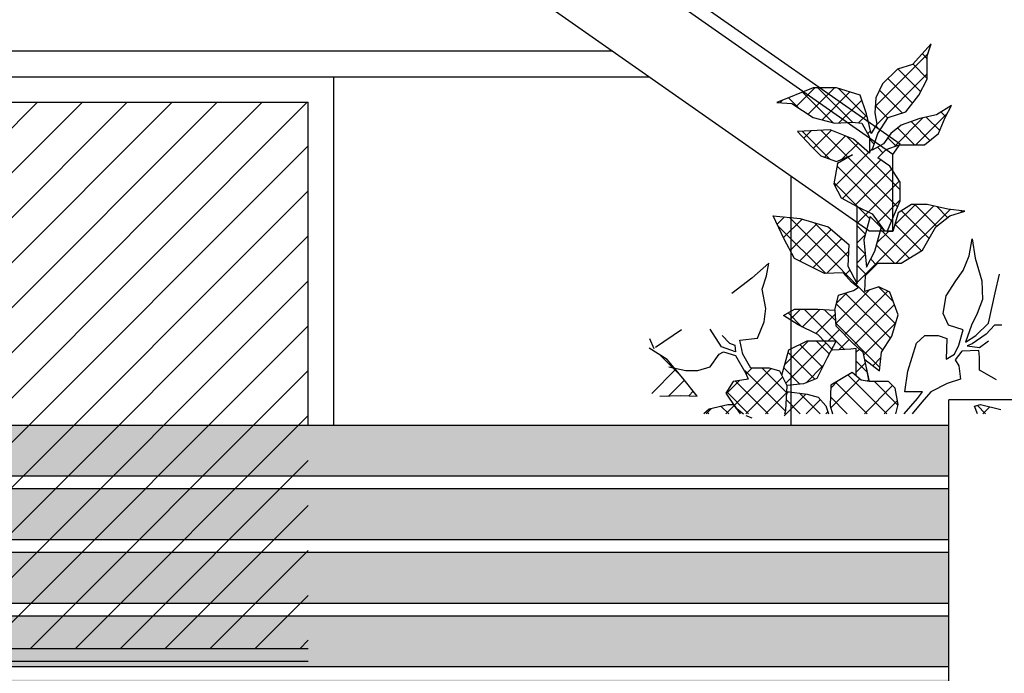
# Paper-space layout 'Layout1' of a CAD drawing. Extents: x -44839 to 114507, y -60399 to 25521.
# Drawn here: x -24380 to -23411, y 21 to 664 of the extents above; entities that cross this region are included whole.
import ezdxf

# ---------------------------------------------------------------- set-up
doc = ezdxf.new("R2010")
doc.units = 0
doc.header["$LTSCALE"] = 400
doc.header["$MEASUREMENT"] = 0
for name, color, linetype in [('FIRSTFLPLAN', 7, 'CONTINUOUS'), ('LEAVES1', 61, 'CONTINUOUS'), ('LEAVES2', 73, 'CONTINUOUS'), ('LEAVES3', 85, 'CONTINUOUS'), ('LEAVES4', 97, 'CONTINUOUS'), ('TREE-OUTLINE', 116, 'CONTINUOUS')]:
    doc.layers.add(name, color=color, linetype=linetype)

psp = doc.layouts.get("Layout1")

# ---------------------------------------------------------------- hatches: boundary and pattern name
at = {"layer": 'FIRSTFLPLAN'}
h = psp.add_hatch(dxfattribs=at)
h.set_pattern_fill('LINE,_O', color=252, scale=550)
h.set_pattern_definition([(0, (-54716.59, 21670.64), (0, 68.75), [])])
h.paths.add_polyline_path([(-25186.23, 1605.53), (-25186.23, 607.59), (-25071.23, 607.59), (-24071.23, 607.59), (-23761.03, 607.59)])
h.paths.add_polyline_path([(-27236.23, 2520.04), (-26246.23, 3510.04), (-25256.23, 2520.04), (-25256.23, 857.59), (-27221.23, 857.59), (-27221.23, 1032.59), (-27236.23, 1032.59)])
h.paths.add_polyline_path([(-26746.23, 2182.59), (-26746.23, 1032.59), (-25746.23, 1032.59), (-25746.23, 2182.59)], flags=16)
h.paths.add_polyline_path([(-26221.23, 2157.59), (-26221.23, 1082.59), (-25771.23, 1082.59), (-25771.23, 2157.59)], flags=0)
h.paths.add_polyline_path([(-26271.23, 2157.59), (-26721.23, 2157.59), (-26721.23, 1082.59), (-26271.23, 1082.59)], flags=0)
h.paths.add_polyline_path([(-26146.23, 2765.07), (-26146.23, 3165.07), (-26346.23, 3165.07), (-26346.23, 2765.07)], flags=16)
h.paths.add_polyline_path([(-26171.23, 2790.07), (-26171.23, 3140.07), (-26321.23, 3140.07), (-26321.23, 2790.07)], flags=0)
h = psp.add_hatch(dxfattribs=at)
h.set_pattern_fill('ANSI31', color=141, scale=250, style=0)
h.set_pattern_definition([(45, (-54716.59, 21670.642), (-22.097087, 22.097087), [])])
h.paths.add_polyline_path([(-24096.23, 582.59), (-24546.23, 582.59), (-24546.23, 45.09), (-24096.23, 45.09)])
h.paths.add_polyline_path([(-30421.23, 264.79), (-29971.23, 264.79), (-29971.23, 582.59), (-30421.23, 582.59)])
h.paths.add_polyline_path([(-29921.23, 264.79), (-29471.23, 264.79), (-29471.23, 582.59), (-29921.23, 582.59)])
h.paths.add_polyline_path([(-28191.42, 264.79), (-28123.41, 264.79), (-28123.41, 404.4), (-28191.42, 404.4)])
h.paths.add_polyline_path([(-28783.73, 264.79), (-28443.73, 264.79), (-28443.73, 482.59), (-28783.73, 482.59)])
h.paths.add_polyline_path([(-26586.23, 264.79), (-26306.28, 264.79), (-26306.28, 582.59), (-26756.28, 582.59), (-26756.28, 289.79), (-26586.23, 289.79)])
h.paths.add_polyline_path([(-26256.28, 264.79), (-25806.28, 264.79), (-25806.28, 582.59), (-26256.28, 582.59)])
h.paths.add_polyline_path([(-27748.73, 264.79), (-27408.73, 264.79), (-27408.73, 482.59), (-27748.73, 482.59)])
h.paths.add_polyline_path([(-25046.23, 289.79), (-24913.73, 289.79), (-24913.73, 264.79), (-24596.23, 264.79), (-24596.23, 582.59), (-25046.23, 582.59)])
h = psp.add_hatch(color=33, dxfattribs=at)
h.dxf.hatch_style = 1
h.paths.add_polyline_path([(-26586.23, 214.79), (-26586.23, 264.79), (-25138.73, 264.79), (-25138.73, 214.79)])
h.paths.add_polyline_path([(-25138.73, 202.29), (-25138.73, 152.29), (-26586.23, 152.29), (-26586.23, 202.29)])
h.paths.add_polyline_path([(-25138.73, 139.79), (-25138.73, 89.79), (-26586.23, 89.79), (-26586.23, 139.79)])
h.paths.add_polyline_path([(-26586.23, 27.29), (-26586.23, 77.29), (-25138.73, 77.29), (-25138.73, 27.29)])
h.paths.add_polyline_path([(-26586.23, -35.21), (-26586.23, 14.79), (-25138.73, 14.79), (-25138.73, -35.21)])
h.paths.add_polyline_path([(-25138.73, -47.71), (-25138.73, -97.71), (-26586.23, -97.71), (-26586.23, -47.71)])
h.paths.add_polyline_path([(-26811.23, 264.79), (-26811.23, 214.79), (-27811.23, 214.79), (-27811.23, 264.79)])
h.paths.add_polyline_path([(-26811.23, 202.29), (-26811.23, 152.29), (-27811.23, 152.29), (-27811.23, 202.29)])
h.paths.add_polyline_path([(-27811.23, 89.79), (-27811.23, 139.79), (-26811.23, 139.79), (-26811.23, 89.79)])
h.paths.add_polyline_path([(-27811.23, 27.29), (-27811.23, 77.29), (-26811.23, 77.29), (-26811.23, 27.29)])
h.paths.add_polyline_path([(-26811.23, 14.79), (-26811.23, -35.21), (-27811.23, -35.21), (-27811.23, 14.79)])
h.paths.add_polyline_path([(-27811.23, -97.71), (-27811.23, -47.71), (-26811.23, -47.71), (-26811.23, -97.71)])
h.paths.add_polyline_path([(-27811.23, -160.21), (-27811.23, -110.21), (-26811.23, -110.21), (-26811.23, -160.21)])
h.paths.add_polyline_path([(-27811.23, -222.71), (-27811.23, -172.71), (-26811.23, -172.71), (-26811.23, -222.71)])
h.paths.add_polyline_path([(-26811.23, -235.21), (-26811.23, -285.21), (-27811.23, -285.21), (-27811.23, -235.21)])
h.paths.add_polyline_path([(-26811.23, -297.71), (-26811.23, -347.71), (-27811.23, -347.71), (-27811.23, -297.71)])
h.paths.add_polyline_path([(-27811.23, -410.21), (-27811.23, -360.21), (-26811.23, -360.21), (-26811.23, -410.21)])
h.paths.add_polyline_path([(-26811.23, -422.71), (-26811.23, -472.71), (-27811.23, -472.71), (-27811.23, -422.71)])
h.paths.add_polyline_path([(-26811.23, -472.71), (-26811.23, -522.71), (-27811.23, -522.71), (-27811.23, -472.71)])
h.paths.add_polyline_path([(-26811.23, -542.41), (-26811.23, -585.21), (-27811.23, -585.21), (-27811.23, -542.41)])
h.paths.add_polyline_path([(-23466.23, 264.79), (-23466.23, 214.79), (-24913.73, 214.79), (-24913.73, 264.79)])
h.paths.add_polyline_path([(-23466.23, 202.29), (-23466.23, 152.29), (-24913.73, 152.29), (-24913.73, 202.29)])
h.paths.add_polyline_path([(-23466.23, 139.79), (-23466.23, 89.79), (-24913.73, 89.79), (-24913.73, 139.79)])
h.paths.add_polyline_path([(-23466.23, 77.29), (-23466.23, 27.29), (-24913.73, 27.29), (-24913.73, 77.29)])
h.paths.add_polyline_path([(-24913.73, -35.21), (-24913.73, 14.79), (-23466.23, 14.79), (-23466.23, -35.21)])
h.paths.add_polyline_path([(-24913.73, -97.71), (-24913.73, -47.71), (-23466.23, -47.71), (-23466.23, -97.71)])

# ---------------------------------------------------------------- linework, layer by layer
at = {"layer": 'FIRSTFLPLAN', "color": 0}
for p, q in [((-23514.06, 541.48), (-25221.23, 1736.86)), ((-23521.23, 531.24), (-25221.23, 1721.6)), ((-23544.88, 456.24), (-25221.23, 1630.04)), ((-25071.23, 607.59), (-24071.23, 607.59)), ((-25071.23, 607.59), (-24071.23, 607.59)), ((-24071.23, 264.79), (-24071.23, 607.59)), ((-24546.23, 582.59), (-24096.23, 582.59)), ((-24096.23, 264.79), (-24096.23, 582.59)), ((-23521.23, 531.24), (-23514.06, 541.48)), ((-23521.23, 456.24), (-23521.23, 531.24)), ((-23621.23, 264.79), (-23621.23, 509.71)), ((-23621.23, 264.79), (-23621.23, 507.59)), ((-23544.88, 456.24), (-23521.23, 456.24)), ((-23241.23, 289.79), (-23466.23, 289.79)), ((-23466.23, -617.41), (-23466.23, 289.79)), ((-23466.23, 264.79), (-24913.73, 264.79)), ((-23466.23, 214.79), (-24913.73, 214.79)), ((-23466.23, 202.29), (-24913.73, 202.29)), ((-23466.23, 152.29), (-24913.73, 152.29)), ((-23466.23, 152.29), (-24913.73, 152.29)), ((-23466.23, 139.79), (-24913.73, 139.79)), ((-23466.23, 89.79), (-24913.73, 89.79)), ((-23466.23, 89.79), (-24913.73, 89.79)), ((-23466.23, 77.29), (-24913.73, 77.29)), ((-24096.23, 45.09), (-24546.23, 45.09)), ((-24096.23, 32.59), (-24546.23, 32.59)), ((-23466.23, 27.29), (-24913.73, 27.29)), ((-23466.23, 27.29), (-24913.73, 27.29))]:
    psp.add_line(p, q, dxfattribs=at)
at = {"layer": 'FIRSTFLPLAN', "color": 252}
psp.add_line((-24071.23, 607.59), (-23761.03, 607.59), dxfattribs=at)
at = {"layer": 'LEAVES1'}
for p, q in [((-23677, 284.54), (-23640.93, 320.61)), ((-23665.58, 315.41), (-23659.93, 321.05)), ((-23625.46, 296.84), (-23649.67, 321.05)), ((-23626.75, 278.69), (-23666.84, 318.78)), ((-23665.87, 276.23), (-23629.53, 312.56)), ((-23582.29, 282.02), (-23553.72, 310.6)), ((-23527.06, 276.23), (-23565.13, 314.3)), ((-23685.11, 295.88), (-23672.11, 308.88)), ((-23643.74, 276.23), (-23675.83, 308.32)), ((-23582.23, 301.53), (-23575.59, 308.17)), ((-23546.51, 276.23), (-23577.39, 307.11)), ((-23549.19, 276.23), (-23521.42, 304)), ((-23516.11, 284.72), (-23539.36, 307.97)), ((-23663.18, 276.23), (-23684.6, 297.65)), ((-23646.42, 276.23), (-23625.44, 297.21)), ((-23565.95, 276.23), (-23582.54, 292.82)), ((-23529.75, 276.23), (-23516.65, 289.33))]:
    psp.add_line(p, q, dxfattribs=at)
at = {"layer": 'LEAVES2'}
for p, q in [((-23538.32, 578.78), (-23486.48, 630.62)), ((-23487.25, 625.33), (-23492.34, 630.42)), ((-23487.25, 605.88), (-23501.61, 620.23)), ((-23537.34, 560.32), (-23487.25, 610.4)), ((-23493.73, 592.92), (-23516.21, 615.39)), ((-23501.77, 581.51), (-23526.1, 605.83)), ((-23616.36, 578.52), (-23598.01, 596.87)), ((-23579.87, 562.38), (-23610.02, 592.53)), ((-23604.59, 570.85), (-23578.56, 596.87)), ((-23560.92, 562.88), (-23594.92, 596.87)), ((-23590.77, 565.22), (-23563.31, 592.68)), ((-23546.16, 567.56), (-23575.02, 596.42)), ((-23511.67, 571.96), (-23534.21, 594.5)), ((-23632.34, 581.99), (-23629.99, 584.34)), ((-23613.76, 576.82), (-23623.81, 586.87)), ((-23574.38, 562.17), (-23551.78, 584.77)), ((-23526.17, 567.01), (-23538.3, 579.14)), ((-23498.49, 540.84), (-23467.38, 571.94)), ((-23469.26, 568.45), (-23473.75, 572.93)), ((-23554.82, 562.29), (-23546.81, 570.29)), ((-23519.65, 539.12), (-23491.52, 567.24)), ((-23484.75, 545.04), (-23503.25, 563.54)), ((-23475.03, 554.76), (-23488.24, 567.97)), ((-23582.99, 526.61), (-23610.35, 553.97)), ((-23608.87, 547.12), (-23601.52, 554.47)), ((-23599.4, 537.15), (-23581.54, 555.01)), ((-23565.67, 528.73), (-23591.95, 555.02)), ((-23546.07, 551.59), (-23543.07, 554.59)), ((-23533.81, 555.21), (-23537.93, 559.33)), ((-23499.99, 540.84), (-23516.45, 557.3)), ((-23588.53, 528.57), (-23567.65, 549.45)), ((-23513.92, 496.43), (-23566.47, 548.98)), ((-23539.46, 541.42), (-23544.26, 546.21)), ((-23518.23, 539.63), (-23526.21, 547.61)), ((-23578.07, 500.15), (-23544.99, 533.22)), ((-23571.21, 526.45), (-23555.33, 542.33)), ((-23544.26, 533.96), (-23540.8, 537.41)), ((-23531, 532.95), (-23536.36, 538.32)), ((-23570.83, 487.94), (-23532.91, 525.85)), ((-23516.52, 479.58), (-23565.2, 528.26)), ((-23522.31, 465.93), (-23576.03, 519.65)), ((-23575.58, 522.07), (-23574.79, 522.87)), ((-23558.11, 481.21), (-23522.29, 517.03)), ((-23545.18, 474.7), (-23514.65, 505.22)), ((-23555.85, 480.03), (-23579.02, 503.19)), ((-23535.66, 464.77), (-23513.92, 486.51)), ((-23556.21, 405.33), (-23480.93, 480.61)), ((-23556.21, 463.67), (-23545.18, 474.7)), ((-23543.9, 468.08), (-23555.85, 480.03)), ((-23519.42, 461.56), (-23498.94, 482.04)), ((-23517.93, 424.17), (-23464.88, 477.21)), ((-23485.43, 448.49), (-23512.68, 475.75)), ((-23478.15, 460.66), (-23499.53, 482.04)), ((-23467.34, 469.3), (-23477.98, 479.94)), ((-23453.32, 474.72), (-23454.68, 476.08)), ((-23634.96, 462.7), (-23627.79, 469.86)), ((-23628.65, 449.57), (-23610.49, 467.72)), ((-23518.44, 364.83), (-23622.97, 469.37)), ((-23587.17, 414.12), (-23634.22, 461.16)), ((-23622, 436.77), (-23595.53, 463.24)), ((-23612.97, 426.35), (-23581.82, 457.5)), ((-23564.99, 430.83), (-23598.2, 464.04)), ((-23548.16, 452.89), (-23556.21, 460.94)), ((-23536.83, 463.6), (-23535.66, 464.77)), ((-23536.48, 444.51), (-23525.58, 455.4)), ((-23504.91, 429.08), (-23533.05, 457.22)), ((-23492.82, 436.44), (-23519.08, 462.7)), ((-23600.01, 419.87), (-23571.38, 448.49)), ((-23556.21, 444.22), (-23548.4, 452.03)), ((-23548.38, 433.66), (-23556.21, 441.49)), ((-23519.44, 424.17), (-23537.18, 441.91)), ((-23586.26, 414.17), (-23564.78, 435.65)), ((-23556.21, 424.78), (-23548.28, 432.71)), ((-23537.43, 422.72), (-23542.92, 428.21)), ((-23568.11, 412.88), (-23563.39, 417.59)), ((-23547.16, 413), (-23556.21, 422.05)), ((-23577.47, 364.62), (-23543.81, 398.29)), ((-23558.5, 403.04), (-23556.68, 404.86)), ((-23520.53, 386.37), (-23535.29, 401.12)), ((-23576.59, 384.95), (-23565.89, 395.65)), ((-23568.69, 353.96), (-23525.98, 396.66)), ((-23523.52, 350.46), (-23568.03, 394.98)), ((-23622.35, 368.67), (-23611.87, 379.15)), ((-23610, 361.57), (-23592.55, 379.03)), ((-23577.25, 347.95), (-23608.46, 379.15)), ((-23577.66, 367.8), (-23588.67, 378.81)), ((-23531.16, 338.66), (-23576.76, 384.26)), ((-23558.91, 344.29), (-23519.52, 383.68)), ((-23610.62, 361.87), (-23624.19, 375.43)), ((-23596.83, 355.3), (-23578.03, 374.1)), ((-23584.73, 347.95), (-23573.71, 358.97)), ((-23533.81, 321.86), (-23577.53, 365.58)), ((-23550.05, 333.71), (-23518.22, 365.53)), ((-23574.19, 339.04), (-23563.98, 349.26)), ((-23568.64, 339.33), (-23577.11, 347.81)), ((-23557.13, 336.67), (-23553.96, 339.83)), ((-23540.8, 323.51), (-23532.85, 331.47)), ((-23546.41, 317.1), (-23557.13, 327.82)), ((-23557.13, 317.22), (-23548.44, 325.91)), ((-23546.53, 308.37), (-23544.8, 310.1))]:
    psp.add_line(p, q, dxfattribs=at)
at = {"layer": 'LEAVES3'}
for p, q in [((-23627.49, 324.64), (-23604.18, 347.95)), ((-23626.39, 306.29), (-23586.82, 345.86)), ((-23590.32, 322.13), (-23612.67, 344.47)), ((-23583.84, 335.09), (-23596.7, 347.95)), ((-23749.56, 333.54), (-23730.67, 314.66)), ((-23597.8, 310.16), (-23624.28, 336.64)), ((-23734.96, 319.72), (-23758.36, 296.32)), ((-23612.51, 305.43), (-23628.38, 321.29)), ((-23606.43, 306.81), (-23589.54, 323.7)), ((-23726.09, 309.14), (-23741.4, 293.84)), ((-23717.45, 298.34), (-23721.9, 293.89)), ((-23626.48, 275.72), (-23606.46, 295.75)), ((-23625.5, 296.15), (-23623.75, 297.9)), ((-23592.74, 276.23), (-23613.09, 296.57)), ((-23704.76, 276.23), (-23699.76, 281.22)), ((-23682.63, 276.23), (-23689.89, 283.5)), ((-23685.31, 276.23), (-23677.2, 284.34)), ((-23612.19, 276.23), (-23625.88, 289.92)), ((-23606.53, 276.23), (-23592.48, 290.28)), ((-23702.07, 276.23), (-23704.42, 278.57)), ((-23627.95, 274.25), (-23626.48, 275.72)), ((-23587.09, 276.23), (-23585.16, 278.15))]:
    psp.add_line(p, q, dxfattribs=at)
at = {"layer": 'LEAVES4'}
for p, q in [((-23429.84, 276.23), (-23437.98, 284.37)), ((-23432.52, 276.23), (-23425.71, 283.04))]:
    psp.add_line(p, q, dxfattribs=at)
at = {"layer": 'TREE-OUTLINE', "color": 73}
for p, q in [((-23483.58, 640.05), (-23501.96, 619.84)), ((-23487.25, 628.11), (-23483.58, 640.05)), ((-23487.25, 605.14), (-23487.25, 628.11)), ((-23516.67, 615.25), (-23531.38, 600.55)), ((-23501.96, 619.84), (-23516.67, 615.25)), ((-23531.38, 600.55), (-23537.82, 586.77)), ((-23495.53, 589.53), (-23487.25, 605.14)), ((-23599.42, 596.87), (-23635.27, 582.18)), ((-23576.43, 596.87), (-23599.42, 596.87)), ((-23553.45, 589.53), (-23576.43, 596.87)), ((-23635.27, 582.18), (-23620.56, 581.26)), ((-23620.56, 581.26), (-23599.42, 567.48)), ((-23547.01, 571.15), (-23553.45, 589.53)), ((-23537.82, 586.77), (-23538.74, 572.07)), ((-23508.4, 572.99), (-23495.53, 589.53)), ((-23538.74, 572.07), (-23536.9, 561.05)), ((-23525.87, 567.48), (-23508.4, 572.99)), ((-23463.35, 579.42), (-23478.06, 570.23)), ((-23469.79, 567.48), (-23463.35, 579.42)), ((-23599.42, 567.48), (-23578.27, 561.97)), ((-23578.27, 561.97), (-23560.8, 562.88)), ((-23560.8, 562.88), (-23551.61, 561.97)), ((-23551.61, 561.97), (-23544.26, 548.19)), ((-23542.42, 551.86), (-23547.01, 571.15)), ((-23535.98, 551.86), (-23525.87, 567.48)), ((-23494.61, 566.56), (-23513, 560.13)), ((-23478.06, 570.23), (-23494.61, 566.56)), ((-23476.22, 551.86), (-23469.79, 567.48)), ((-23582.87, 555.53), (-23615.05, 553.7)), ((-23615.05, 553.7), (-23601.26, 539)), ((-23559.88, 546.35), (-23582.87, 555.53)), ((-23536.9, 561.05), (-23542.42, 551.86)), ((-23513, 560.13), (-23523.11, 551.86)), ((-23544.26, 532.57), (-23559.88, 546.35)), ((-23544.26, 548.19), (-23544.26, 532.57)), ((-23541.5, 535.32), (-23535.98, 551.86)), ((-23523.11, 551.86), (-23530.46, 541.75)), ((-23490.01, 540.84), (-23476.22, 551.86)), ((-23601.26, 539), (-23592.06, 529.81)), ((-23530.46, 541.75), (-23541.5, 535.32)), ((-23535.98, 527.97), (-23527.71, 536.24)), ((-23527.71, 536.24), (-23514.84, 540.84)), ((-23514.84, 540.84), (-23490.01, 540.84)), ((-23592.06, 529.81), (-23576.43, 524.3)), ((-23576.43, 524.3), (-23560.8, 530.73)), ((-23560.8, 530.73), (-23575.51, 522.46)), ((-23524.03, 519.71), (-23535.98, 527.97)), ((-23575.51, 522.46), (-23579.19, 502.25)), ((-23513.92, 504.09), (-23524.03, 519.71)), ((-23513.92, 485.72), (-23513.92, 504.09)), ((-23579.19, 502.25), (-23571.84, 488.47)), ((-23571.84, 488.47), (-23556.21, 480.2)), ((-23526.79, 455.4), (-23513.92, 485.72)), ((-23556.21, 480.2), (-23541.5, 472.86)), ((-23502.88, 482.04), (-23515.76, 473.77)), ((-23487.25, 482.04), (-23502.88, 482.04)), ((-23467.03, 477.45), (-23487.25, 482.04)), ((-23450.48, 475.61), (-23467.03, 477.45)), ((-23465.19, 471.02), (-23450.48, 475.61)), ((-23543.34, 470.1), (-23549.77, 447.13)), ((-23529.55, 456.32), (-23543.34, 470.1)), ((-23541.5, 472.86), (-23529.55, 456.32)), ((-23515.76, 473.77), (-23521.27, 455.4)), ((-23478.98, 459.99), (-23465.19, 471.02)), ((-23538.74, 436.11), (-23532.3, 459.99)), ((-23521.27, 455.4), (-23526.79, 455.4)), ((-23491.85, 437.03), (-23478.98, 459.99)), ((-23549.77, 447.13), (-23547.01, 420.49)), ((-23547.01, 420.49), (-23538.74, 436.11)), ((-23513, 424.17), (-23491.85, 437.03)), ((-23547.93, 412.22), (-23535.98, 424.17)), ((-23535.98, 424.17), (-23513, 424.17)), ((-23548.85, 396.61), (-23547.93, 412.22)), ((-23535.06, 401.2), (-23548.85, 396.61)), ((-23524.03, 395.69), (-23535.06, 401.2)), ((-23515.76, 373.64), (-23524.03, 395.69)), ((-23628.84, 372.72), (-23617.8, 379.15)), ((-23617.8, 379.15), (-23594.82, 379.15)), ((-23594.82, 379.15), (-23578.27, 378.23)), ((-23578.27, 378.23), (-23577.35, 362.62)), ((-23614.13, 363.53), (-23628.84, 372.72)), ((-23522.19, 352.51), (-23515.76, 373.64)), ((-23594.82, 354.35), (-23614.13, 363.53)), ((-23577.35, 362.62), (-23559.88, 345.16)), ((-23580.11, 338.73), (-23594.82, 354.35)), ((-23532.3, 336.89), (-23522.19, 352.51)), ((-23562.64, 339.65), (-23580.11, 338.73)), ((-23557.13, 340.57), (-23562.64, 339.65)), ((-23559.88, 345.16), (-23550.69, 336.89)), ((-23557.13, 313.44), (-23557.13, 340.57)), ((-23550.69, 336.89), (-23548.85, 327.71)), ((-23544.31, 307.97), (-23548.85, 329.54)), ((-23548.85, 329.54), (-23541.5, 324.03)), ((-23534.14, 318.52), (-23532.3, 336.89)), ((-23548.85, 327.71), (-23544.31, 307.97)), ((-23541.5, 324.03), (-23534.14, 318.52))]:
    psp.add_line(p, q, dxfattribs=at)
at = {"layer": 'TREE-OUTLINE', "color": 61}
for p, q in [((-23556.21, 462.75), (-23556.21, 480.2)), ((-23627.92, 448.05), (-23638.95, 471.02)), ((-23638.95, 471.02), (-23612.29, 468.26)), ((-23612.29, 468.26), (-23584.71, 459.99)), ((-23584.71, 459.99), (-23564.48, 442.54)), ((-23556.21, 434.27), (-23556.21, 462.75)), ((-23617.8, 428.76), (-23627.92, 448.05)), ((-23564.48, 442.54), (-23565.4, 421.41)), ((-23588.38, 414.06), (-23617.8, 428.76)), ((-23556.21, 403.96), (-23556.21, 434.27)), ((-23643.23, 424.27), (-23659.96, 409.73)), ((-23645.42, 411.91), (-23643.23, 424.27)), ((-23565.4, 421.41), (-23556.21, 403.96)), ((-23659.96, 409.73), (-23679.6, 394.47)), ((-23649.78, 398.71), (-23645.42, 411.91)), ((-23570, 414.98), (-23588.38, 414.06)), ((-23561.72, 405.79), (-23570, 414.98)), ((-23646.14, 379.81), (-23649.78, 398.71)), ((-23574.59, 392.93), (-23559.88, 397.53)), ((-23555.29, 400.28), (-23561.72, 405.79)), ((-23559.88, 397.53), (-23555.29, 400.28)), ((-23578.27, 378.23), (-23574.59, 392.93)), ((-23647.6, 366.73), (-23646.14, 379.81)), ((-23729.07, 358.85), (-23754.53, 341.41)), ((-23689.79, 342.13), (-23700.7, 359.58)), ((-23654.15, 350.74), (-23647.6, 366.73)), ((-23689.06, 353.04), (-23681.79, 345.77)), ((-23671.6, 348.55), (-23654.15, 350.74)), ((-23675.97, 337.04), (-23689.79, 342.13)), ((-23681.79, 345.77), (-23676.69, 343.59)), ((-23676.69, 343.59), (-23675.97, 337.04)), ((-23668.69, 334.74), (-23671.6, 348.55)), ((-23700.7, 322.51), (-23691.97, 334.86)), ((-23691.97, 334.86), (-23687.61, 337.04)), ((-23687.61, 337.04), (-23675.97, 333.41)), ((-23675.97, 333.41), (-23665.78, 315.97)), ((-23660.69, 321.05), (-23668.69, 334.74)), ((-23741.43, 322.51), (-23724.7, 318.87)), ((-23713.07, 318.87), (-23700.7, 322.51)), ((-23655.6, 321.05), (-23660.69, 321.05)), ((-23642.51, 321.05), (-23655.6, 321.05)), ((-23632.32, 318.15), (-23642.51, 321.05)), ((-23724.7, 318.87), (-23713.07, 318.87)), ((-23663.6, 310.15), (-23678.15, 307.97)), ((-23665.78, 315.97), (-23663.6, 310.15)), ((-23625.05, 303.61), (-23632.32, 318.15)), ((-23561.04, 316.69), (-23582.13, 304.34)), ((-23552.31, 309.42), (-23561.04, 316.69)), ((-23678.15, 307.97), (-23685.42, 296.34)), ((-23626.5, 279.62), (-23625.05, 303.61)), ((-23582.13, 304.34), (-23582.86, 283.98)), ((-23544.31, 307.97), (-23552.31, 309.42)), ((-23525.39, 307.97), (-23544.31, 307.97)), ((-23518.85, 301.43), (-23525.39, 307.97)), ((-23515.94, 285.44), (-23518.85, 301.43)), ((-23685.42, 296.34), (-23675.97, 282.53)), ((-23675.97, 282.53), (-23667.94, 276.23)), ((-23582.86, 283.98), (-23580.6, 276.23)), ((-23518.11, 276.23), (-23515.94, 285.44)), ((-23665.78, 274.54), (-23659.96, 272.36)), ((-23627.42, 276.23), (-23626.5, 279.62))]:
    psp.add_line(p, q, dxfattribs=at)
at = {"layer": 'TREE-OUTLINE', "color": 85}
for p, q in [((-23446.11, 431.54), (-23443.2, 448.25)), ((-23443.2, 448.25), (-23440.29, 429.35)), ((-23451.93, 417), (-23446.11, 431.54)), ((-23440.29, 429.35), (-23433.74, 406.82)), ((-23459.2, 406.82), (-23451.93, 417)), ((-23468.66, 392.29), (-23459.2, 406.82)), ((-23433.74, 406.82), (-23433.01, 388.65)), ((-23420.65, 395.19), (-23416.28, 413.36)), ((-23471.57, 374.84), (-23468.66, 392.29)), ((-23433.01, 388.65), (-23438.11, 374.84)), ((-23427.19, 365.39), (-23420.65, 395.19)), ((-23466.47, 363.21), (-23471.57, 374.84)), ((-23438.11, 374.84), (-23443.93, 363.21)), ((-23451.93, 358.85), (-23466.47, 363.21)), ((-23456.29, 343.59), (-23451.93, 358.85)), ((-23443.93, 363.21), (-23449.74, 346.49)), ((-23439.56, 353.04), (-23427.19, 365.39)), ((-23421.28, 363.31), (-23429.28, 354.58)), ((-23414.01, 363.31), (-23421.28, 363.31)), ((-23755.95, 340.09), (-23760.19, 349.97)), ((-23497.75, 345.77), (-23489.75, 353.04)), ((-23489.75, 353.04), (-23476.66, 353.04)), ((-23476.66, 353.04), (-23467.93, 350.13)), ((-23467.93, 350.13), (-23468.66, 329.78)), ((-23449.74, 346.49), (-23439.56, 353.04)), ((-23429.28, 354.58), (-23443.1, 345.13)), ((-23743.25, 329.51), (-23760.9, 340.8)), ((-23630.3, 314.1), (-23623.59, 339.23)), ((-23623.59, 339.23), (-23605.41, 347.95)), ((-23605.41, 347.95), (-23577.04, 347.95)), ((-23577.04, 347.95), (-23585.77, 331.23)), ((-23506.48, 318.15), (-23497.75, 345.77)), ((-23460.66, 334.86), (-23456.29, 343.59)), ((-23443.1, 345.13), (-23448.19, 342.95)), ((-23448.19, 342.95), (-23435.83, 341.5)), ((-23435.83, 341.5), (-23427.1, 348.04)), ((-23727.72, 311.17), (-23743.25, 329.51)), ((-23585.77, 331.23), (-23595.95, 310.88)), ((-23468.66, 329.78), (-23460.66, 334.86)), ((-23453.28, 337.87), (-23459.83, 329.14)), ((-23436.55, 338.59), (-23453.28, 337.87)), ((-23435.83, 332.05), (-23436.55, 338.59)), ((-23435.83, 318.97), (-23435.83, 332.05)), ((-23459.83, 329.14), (-23456.19, 323.33)), ((-23456.19, 323.33), (-23454.74, 310.25)), ((-23713.6, 293.53), (-23727.72, 311.17)), ((-23595.95, 310.88), (-23609.05, 305.79)), ((-23509.39, 297.79), (-23506.48, 318.15)), ((-23454.74, 310.25), (-23467.83, 305.88)), ((-23419.1, 309.52), (-23435.83, 318.97)), ((-23609.05, 305.79), (-23625.29, 304.08)), ((-23467.83, 305.88), (-23483.84, 297.89)), ((-23750.31, 293.53), (-23729.83, 294.24)), ((-23729.83, 294.24), (-23713.6, 293.53)), ((-23625.38, 298.11), (-23605.41, 295.61)), ((-23605.41, 295.61), (-23594.5, 292.71)), ((-23594.5, 292.71), (-23587.22, 283.98)), ((-23509.91, 276.23), (-23497.03, 291.25)), ((-23491.93, 297.79), (-23509.39, 297.79)), ((-23497.03, 291.25), (-23491.93, 297.79)), ((-23483.84, 297.89), (-23492.56, 287.71)), ((-23683.64, 284.94), (-23701.99, 280.71)), ((-23677.28, 284.94), (-23683.64, 284.94)), ((-23671.13, 276.23), (-23677.28, 284.94)), ((-23587.22, 283.98), (-23584.48, 276.23)), ((-23492.56, 287.71), (-23502.29, 276.23)), ((-23701.99, 280.71), (-23707.09, 276.23)), ((-23627.35, 276.49), (-23627.06, 276.23))]:
    psp.add_line(p, q, dxfattribs=at)
at = {"layer": 'TREE-OUTLINE', "color": 97}
for p, q in [((-23440.7, 283.63), (-23434.78, 285.24)), ((-23437.73, 276.23), (-23440.7, 283.63)), ((-23434.78, 285.24), (-23414.86, 280.4))]:
    psp.add_line(p, q, dxfattribs=at)

doc.saveas('drawing.dxf')
